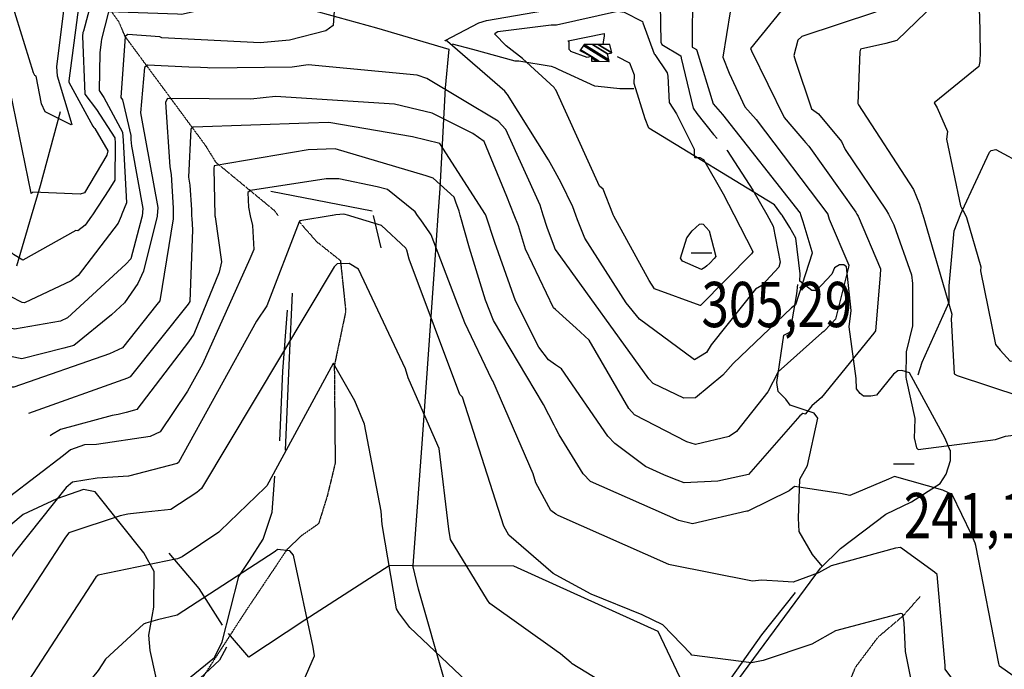
# Model space of a CAD drawing. Extents: x 512724 to 527063, y 4372566 to 4381851.
# Drawn here: x 519483 to 520245, y 4374542 to 4375044 of the extents above; entities that cross this region are included whole.
import ezdxf
from ezdxf.enums import TextEntityAlignment as Align

# ---------------------------------------------------------------- set-up
doc = ezdxf.new("R2010")
doc.units = 0
doc.header["$MEASUREMENT"] = 0
doc.linetypes.add('HIDDEN', pattern=[0.375, 0.25, -0.125])
for name, color, linetype in [('15', 7, 'CONTINUOUS'), ('38', 7, 'CONTINUOUS'), ('47', 7, 'CONTINUOUS'), ('50', 7, 'CONTINUOUS'), ('51', 7, 'CONTINUOUS'), ('7', 7, 'CONTINUOUS'), ('8', 6, 'CONTINUOUS'), ('9', 7, 'CONTINUOUS')]:
    doc.layers.add(name, color=color, linetype=linetype)
doc.styles.get("Standard").update_dxf_attribs({"font": 'txt', "height": 0.2})

# ---------------------------------------------------------------- blocks, each defined once
blk = doc.blocks.new('COTA')
at = {"layer": '7', "color": 7, "linetype": 'Continuous'}
blk.add_line((-1.98, -0.02), (2.02, -0.02), dxfattribs=at)

msp = doc.modelspace()

# ---------------------------------------------------------------- linework, layer by layer
at = {"layer": '15', "color": 5, "linetype": 'HIDDEN'}
for points in [[(519683.3, 4374892.52), (519680.67, 4374896.21), (519635.22, 4374933.68), (519627.26, 4374946.56), (519564.8, 4375031.19), (519560.05, 4375042.37), (519553.11, 4375051.98), (519550.76, 4375055.9)], [(519699.55, 4374887.79), (519712.94, 4374872.58), (519731.48, 4374857.84), (519735.59, 4374818.61), (519726.73, 4374776.43), (519727.41, 4374701.11), (519721.4, 4374676.07), (519714.56, 4374654.19), (519700.89, 4374644.62), (519690.28, 4374634.55), (519658.5, 4374587.13), (519603.34, 4374502.22)], [(520061.69, 4374236), (520043.75, 4374256.54), (520041.03, 4374284.49), (520039.88, 4374326.3), (520050.49, 4374359.08), (520062.51, 4374390.42), (520093.2, 4374441.26), (520098.29, 4374465.58), (520130.36, 4374543.3), (520147.89, 4374566.64), (520167.47, 4374583.24), (520180.29, 4374597.88)]]:
    msp.add_lwpolyline(points, dxfattribs=at)
at = {"layer": '38', "color": 7, "linetype": 'Continuous'}
for points in [[(519817.87, 4375025.56), (519833.82, 4375021.37), (519866.56, 4375012.41), (519869.6, 4375012.46), (519894.68, 4375008.23), (519897.51, 4375007.07)], [(520073.01, 4374893.47), (520067.5, 4374901), (519970.24, 4374960.26), (519967.42, 4374967.6), (519959.01, 4374994.92), (519959.12, 4375001.29), (519955.58, 4375010.43), (519946.03, 4375015.34)], [(519897.51, 4375007.06), (519900.12, 4375006.01), (519928.23, 4374992.95), (519931.04, 4374992.7), (519947.93, 4374991.05), (519958.74, 4374990.97)], [(520211.78, 4374893.85), (520212.75, 4374896.26), (520234.15, 4374941.8), (520235.43, 4374943.05), (520238.89, 4374943.75), (520260.88, 4374931.99), (520265.01, 4374922.02), (520282.07, 4374897.7), (520287.66, 4374894.06)], [(520203.71, 4374710.36), (520199.46, 4374720.7), (520172.07, 4374771.05), (520166.22, 4374772.72), (520163.17, 4374772.54), (520159.82, 4374769.86), (520146.59, 4374753.65), (520142.11, 4374753.01), (520136.59, 4374753.01), (520133.83, 4374754.85), (520131.15, 4374758.63), (520130.72, 4374766.46), (520125.3, 4374806.64), (520126.94, 4374819.27), (520123.32, 4374853.06), (520121.13, 4374854.52), (520117.93, 4374854.52), (520114.13, 4374852.28), (520111.88, 4374847.42), (520100.01, 4374834.54), (520096.37, 4374834.62), (520087.23, 4374841.81), (520087.52, 4374847.59), (520084.16, 4374875.14), (520079.4, 4374883.47), (520073.41, 4374892.95), (520073.02, 4374893.47)], [(520178.77, 4374769.3), (520181.85, 4374779.1), (520202.85, 4374825.54), (520202.84, 4374838.25), (520206.57, 4374880.92), (520211.78, 4374893.85)], [(520104.53, 4374621.49), (520097.02, 4374630.49), (520086.69, 4374648.19), (520086.21, 4374658.53), (520087.12, 4374688.8), (520093.06, 4374699.25), (520101.02, 4374735.99), (520098.3, 4374739.68), (520079.63, 4374746.07), (520076.29, 4374750.56), (520070.45, 4374756.65), (520069.34, 4374763.4), (520074.89, 4374799.98), (520078.81, 4374802.12), (520080.09, 4374803.34), (520080.09, 4374805.32), (520084.88, 4374832.12), (520085.61, 4374839.36)], [(519303.19, 4374180.78), (519314.82, 4374193.88), (519551.52, 4374441.9), (519565.31, 4374466.31), (519588.44, 4374536.23), (519584.2, 4374556.03), (519583.05, 4374567.91), (519587.07, 4374589.67), (519587.29, 4374617.33), (519579.27, 4374631.7), (519541.69, 4374678.83), (519532.61, 4374680.71), (519512.01, 4374673.38), (519485.84, 4374661.42), (519466.52, 4374645.44), (519440.95, 4374632.33), (519427.11, 4374637.75), (519409.78, 4374657.64), (519390.43, 4374689), (519385.88, 4374710.36)], [(519899.32, 4374284.04), (519922.1, 4374302.67), (519942.52, 4374322.22), (519952.38, 4374320.3), (519963.65, 4374317.6), (519966.71, 4374321.81), (519984.4, 4374365.18), (519987.44, 4374390.89), (519999.77, 4374476.11), (520011.48, 4374495.85), (520103.06, 4374619.85), (520118.65, 4374634.94), (520153.82, 4374661.62), (520173.51, 4374671.12), (520195.95, 4374685.22), (520200.58, 4374692.46), (520203.71, 4374703.02), (520203.73, 4374711.14)], [(519583.58, 4374511.25), (519596.48, 4374520.23), (519633.96, 4374550.82), (519639.8, 4374562.9), (519652.8, 4374613.35), (519661.19, 4374625.76), (519671.58, 4374642.29), (519678.76, 4374663.16), (519680.61, 4374691)]]:
    msp.add_lwpolyline(points, dxfattribs=at)
at = {"layer": '50', "color": 1, "linetype": 'Continuous'}
for p, q in [((519492.15, 4374892.09), (519480.8, 4374853.47)), ((519492.15, 4374892.09), (519480.8, 4374853.47)), ((519756.76, 4374892.68), (519762.7, 4374867.56)), ((519756.76, 4374892.68), (519762.7, 4374867.56))]:
    msp.add_line(p, q, dxfattribs=at)
for points in [[(519664.9, 4375064.17), (519699.47, 4375054.43), (519759.52, 4375037.89), (519815.31, 4375021.27)], [(519815.31, 4375021.27), (519812.5, 4374991.43), (519808.44, 4374913.68), (519806.96, 4374892.79)], [(519514.38, 4374972.99), (519499.06, 4374915.56), (519492.15, 4374892.09)], [(519806.96, 4374892.79), (519804.27, 4374854.58), (519794.8, 4374719.55), (519787.42, 4374622.01)], [(519806.96, 4374892.79), (519804.27, 4374854.58), (519794.8, 4374719.55), (519787.42, 4374622.01)], [(519806.96, 4374892.79), (519804.27, 4374854.58), (519794.8, 4374719.55), (519787.42, 4374622.01)], [(519694, 4374832.5), (519691.76, 4374782.69), (519688.71, 4374711.19)], [(519694, 4374832.5), (519691.76, 4374782.69), (519688.71, 4374711.19)], [(519690.32, 4374819.57), (519686.55, 4374772.33), (519684.39, 4374718.47)], [(519690.32, 4374819.57), (519686.55, 4374772.33), (519684.39, 4374718.47)], [(519640.06, 4374575.63), (519621.99, 4374604.05), (519598.95, 4374631.48)], [(519640.06, 4374575.63), (519621.99, 4374604.05), (519598.95, 4374631.48)], [(519787.42, 4374622.01), (519769.22, 4374621.6), (519703.88, 4374579.61), (519660.52, 4374550.96), (519644.92, 4374569.35)], [(519787.42, 4374622.01), (519769.22, 4374621.6), (519703.88, 4374579.61), (519660.52, 4374550.96), (519644.92, 4374569.35)], [(519787.42, 4374622.01), (519769.22, 4374621.6), (519703.88, 4374579.61), (519660.52, 4374550.96), (519644.92, 4374569.35)], [(519688.89, 4374393.56), (519732.01, 4374426.52), (519823.81, 4374501.75), (519812.44, 4374532.24), (519791.97, 4374603.6), (519787.42, 4374622.01)], [(519688.89, 4374393.56), (519732.01, 4374426.52), (519823.81, 4374501.75), (519812.44, 4374532.24), (519791.97, 4374603.6), (519787.42, 4374622.01)], [(519688.89, 4374393.56), (519732.01, 4374426.52), (519823.81, 4374501.75), (519812.44, 4374532.24), (519791.97, 4374603.6), (519787.42, 4374622.01)], [(519787.04, 4374622), (519865.61, 4374621.7), (519898.51, 4374606.8)], [(519787.04, 4374622), (519865.61, 4374621.7), (519898.51, 4374606.8)], [(519787.04, 4374622), (519865.61, 4374621.7), (519898.51, 4374606.8)], [(519898.51, 4374606.79), (519977.17, 4374571.21), (520010.94, 4374499.96)], [(520083.48, 4374601.11), (520057.58, 4374568.29), (520033.88, 4374534.71), (520010.94, 4374499.96)]]:
    msp.add_lwpolyline(points, dxfattribs=at)
at = {"layer": '51', "color": 1, "linetype": 'Continuous'}
msp.add_line((519755.97, 4374896.07), (519677.5, 4374911.33), dxfattribs=at)
msp.add_lwpolyline([(519643.22, 4374558.77), (519637.89, 4374548.66), (519619.09, 4374531.01), (519593.13, 4374513.88)], dxfattribs=at)
at = {"layer": '8', "linetype": 'Continuous'}
msp.add_line((519616.27, 4374892.37), (519616.37, 4374890.36), dxfattribs=at)
for points in [[(519504.51, 4375300.58), (519507.52, 4375298.51), (519518.73, 4375275.4), (519518.57, 4375274.19), (519538.81, 4375233.67), (519557.17, 4375212.28), (519578.05, 4375186.78), (519589.25, 4375164.91), (519617.82, 4375112.39), (519618.17, 4375109.9), (519620.46, 4375074.05), (519621.28, 4375073.33), (519621.83, 4375072.31), (519621.73, 4375072.06), (519540.84, 4375068.79), (519540.6, 4375065.69), (519532.49, 4375035.41), (519532.16, 4375034.17)], [(519897.27, 4375107.56), (519897.44, 4375107.93), (519919.65, 4375162.95), (519920.9, 4375163.96), (519979.16, 4375193.92), (519980.53, 4375193.45), (520062, 4375142.79), (520079.22, 4375128.25), (520106.22, 4375104.33), (520107.03, 4375101.1), (520089.97, 4375069.92), (520081.76, 4375062.35), (520048.96, 4375021.87), (520049.64, 4375020.13), (520075.08, 4374968.57), (520081.07, 4374961.48), (520090.35, 4374950.64), (520091.66, 4374949.16)], [(519532.16, 4375034.17), (519531.88, 4375031.55), (519533.53, 4374986.46), (519542.64, 4374974.68), (519556.79, 4374952.71), (519557.07, 4374948.76), (519556.83, 4374920.06), (519552.09, 4374912.45), (519539.61, 4374893.27), (519538.84, 4374892.19)], [(519908.06, 4375027.32), (519907.81, 4375027.75), (519907.89, 4375027.83), (519935.6, 4375033.6), (519935.6, 4375033.58), (519935.58, 4375032.6), (519935.6, 4375031.56), (519934.94, 4375026.67), (519934.69, 4375025.07)], [(519925.41, 4375015.76), (519922.47, 4375014.88), (519909.85, 4375019.56), (519909.54, 4375019.97), (519908.67, 4375021.01), (519908.59, 4375021.44), (519908.5, 4375026.98), (519908.06, 4375027.32)], [(519844.08, 4374892.88), (519844.07, 4374892.88), (519843.9, 4374893.43), (519808.47, 4374948.41), (519787.41, 4374953.65), (519722.61, 4374964.52), (519706.87, 4374964.01), (519617.52, 4374961.14), (519615.7, 4374959.48), (519613.8, 4374922.25), (519614.94, 4374916.04), (519616.05, 4374897.03), (519616.24, 4374892.37)], [(520091.66, 4374949.16), (520094.25, 4374946.45), (520130.45, 4374895.15), (520131.35, 4374893.63)], [(519538.84, 4374892.19), (519533.91, 4374885.26), (519528.27, 4374880.81), (519526.74, 4374880.99), (519485.68, 4374858.15), (519478.37, 4374862.59), (519463.67, 4374876.76), (519466.33, 4374881.48), (519473.13, 4374891.72), (519473.17, 4374892.05)], [(519616.37, 4374890.36), (519616.86, 4374881.62), (519614.99, 4374826.18), (519613.57, 4374824.03), (519568.75, 4374767.79), (519566.68, 4374766.84), (519489.95, 4374739.53)], [(519898.09, 4374777.08), (519892.5, 4374780.92), (519885.01, 4374790.91), (519867.16, 4374826.78), (519851.11, 4374871.83), (519844.08, 4374892.88)], [(520131.37, 4374893.63), (520132.35, 4374892.06), (520149.55, 4374851.39), (520149.42, 4374846.6), (520145.79, 4374803.51), (520144.53, 4374801.66), (520103.94, 4374751.92), (520096.59, 4374745.52), (520091.63, 4374739.17), (520091.47, 4374739.06), (520089.62, 4374739.59), (520087.08, 4374737.73), (520047.49, 4374692.22), (520023.62, 4374687.09), (519997.74, 4374685.87), (519992.26, 4374687.84), (519988.83, 4374689.19), (519981.86, 4374692.14)], [(520013.72, 4374852.41), (520011.15, 4374850.92), (519996.4, 4374857.35), (519994.88, 4374859.7), (519999.76, 4374875.38), (520003.72, 4374880.89), (520009.51, 4374886.1), (520010.97, 4374886.35), (520012.36, 4374886.07), (520016.91, 4374880.74), (520022.19, 4374860.97), (520020.85, 4374859.43), (520017.5, 4374855.87), (520015.22, 4374853.73), (520013.72, 4374852.41)], [(519776.7, 4374585.31), (519774.91, 4374588.37), (519763.78, 4374653.69), (519763.11, 4374663.99), (519750.25, 4374731.19), (519742.67, 4374749.35), (519726.07, 4374778.3), (519725.9, 4374778.3), (519674.38, 4374683.45), (519673.15, 4374682.25), (519638.42, 4374648.84), (519637.38, 4374647.72), (519608.92, 4374628.62), (519605.28, 4374627.07)], [(519981.86, 4374692.14), (519967.6, 4374698.41), (519943.86, 4374716.2), (519938.63, 4374721.89), (519902.53, 4374774.09), (519898.12, 4374777.06), (519898.09, 4374777.06)], [(519605.28, 4374627.07), (519603.78, 4374626.72), (519543.95, 4374614.32), (519542.23, 4374612.98), (519489.62, 4374532.39), (519483.63, 4374528.35), (519344.86, 4374481.98), (519341.22, 4374478.78), (519318.87, 4374470.94), (519316.72, 4374471.65), (519288.39, 4374491.27), (519283.91, 4374491.64), (519275.41, 4374494.47), (519271.52, 4374496.21)], [(519898.88, 4374462.28), (519897.18, 4374462.81), (519881.15, 4374471.6), (519877.83, 4374477.89), (519856.41, 4374506.9), (519843.84, 4374518.45), (519785.18, 4374573.98), (519776.7, 4374585.31)]]:
    msp.add_lwpolyline(points, dxfattribs=at)
at = {"layer": '9', "color": 30, "linetype": 'Continuous'}
msp.add_line((520179.76, 4374901.39), (520182.19, 4374893.77), dxfattribs=at)
for points in [[(519516.23, 4375252.32), (519518.28, 4375246.28), (519538.18, 4375211.84), (519546.55, 4375202.08), (519571.13, 4375174.06), (519577.19, 4375160.74), (519602.43, 4375110.24), (519602.51, 4375103.11), (519599.23, 4375097.74), (519596.54, 4375097.43), (519533.74, 4375088.37), (519533.15, 4375087.42), (519521.11, 4374996.8), (519521.24, 4374995.89), (519539.84, 4374961.74), (519540.58, 4374960.89)], [(519896.96, 4375233.36), (519898.58, 4375233.66), (519950.93, 4375245.84), (519957.16, 4375245.66), (520002.04, 4375244.77), (520007.92, 4375242.28), (520080.26, 4375192.05), (520083.3, 4375188.69), (520188.47, 4375100.33), (520195.58, 4375091.1), (520225.66, 4375052.28), (520226.3, 4375047.55), (520226.91, 4375019.16), (520226.62, 4375011.84)], [(519976.63, 4375229.69), (519977.84, 4375229.86), (520029.57, 4375206.21), (520046.48, 4375194.55), (520159.07, 4375103.33), (520160.82, 4375101.57), (520193.16, 4375058.99), (520192.52, 4375057.34), (520162.21, 4375028.1), (520153.67, 4375025.86), (520134.23, 4375021.31), (520133.74, 4375019.18), (520131.97, 4374979.31), (520132.49, 4374978.33), (520175.24, 4374912.7), (520179.76, 4374901.39)], [(519934.99, 4375145.94), (519935.35, 4375146.84), (519976.73, 4375175.6), (519978.2, 4375175.71), (520035.85, 4375143.49), (520056.57, 4375125.01), (520079.32, 4375104.09), (520079.26, 4375103.56), (520077.53, 4375101.37), (520034.09, 4375054.65), (520033.35, 4375050.33), (520027.6, 4375015.25), (520032.45, 4375002.81), (520044.7, 4374976.75), (520053.37, 4374966.98), (520108.91, 4374893.79), (520108.94, 4374893.57)], [(519540.58, 4374960.89), (519541.35, 4374960.02), (519551.42, 4374942.72), (519550.66, 4374939.28), (519533.29, 4374910.25), (519530.1, 4374909.12), (519493.36, 4374910.85), (519492.84, 4374910.22), (519492.1, 4374909.78), (519491.91, 4374909.85), (519466.23, 4375034.85), (519455.32, 4375074.6), (519446.13, 4375089.76), (519441.46, 4375097.01), (519411.5, 4375128.73), (519409, 4375129.79), (519385.78, 4375150.62), (519385.02, 4375152.58), (519382.03, 4375156.56), (519380.69, 4375158.2)], [(519611.23, 4375152.04), (519612.55, 4375149.91), (519658.6, 4375103.23), (519659.96, 4375103.85), (519695.13, 4375080.91), (519695.73, 4375077.21), (519696, 4375067.93), (519695.53, 4375067.58), (519608.48, 4375048.2), (519605.24, 4375048.38), (519551.95, 4375050.22), (519551.59, 4375049.3), (519546.59, 4375029.16), (519546.25, 4375026.97)], [(519656.41, 4375125.42), (519667.66, 4375116.65), (519727.17, 4375067.83), (519727.59, 4375065.98), (519725.87, 4375039.72), (519720.09, 4375035.61), (519692.13, 4375028.46), (519669.44, 4375026.27), (519593.32, 4375030.01), (519591.59, 4375030.91), (519566.98, 4375032.76), (519564.8, 4375031.19), (519561.34, 4374983.94), (519562.78, 4374982.07), (519569.1, 4374954.7), (519569.21, 4374953.02), (519569.33, 4374951.44), (519569.84, 4374946.45)], [(519579.4, 4375111.88), (519578.77, 4375111.74), (519527.19, 4375108.7), (519526.66, 4375108.46), (519524.63, 4375107.68), (519523.67, 4375105.28), (519511.67, 4375007.71), (519512.22, 4375000.61), (519523.5, 4374963.08), (519522.9, 4374962.91), (519502.84, 4374972.99), (519500.16, 4374979.2), (519495.9, 4375000.38), (519495.3, 4375000.79), (519494.78, 4375000.88), (519493.72, 4375003.02), (519466.67, 4375089.91), (519463.16, 4375094.27)], [(519979.68, 4375095.28), (519978.56, 4375086.02), (519979.55, 4375026.7), (519980.36, 4375024.89), (519995.12, 4375016.32), (519995.39, 4375014.29), (520004.6, 4374975.83), (520007.46, 4374971.69), (520020.31, 4374955.43), (520023.05, 4374952.36)], [(520004.27, 4375069.97), (520004.07, 4375067.96), (520003.75, 4375023.02), (520004.91, 4375022.51), (520007.28, 4375021), (520007.39, 4375020.25), (520020.05, 4374979.04), (520027.32, 4374970.78), (520087.43, 4374894.43), (520087.69, 4374893.51)], [(519814.31, 4375027.45), (519814.1, 4375027.51), (519812.65, 4375027.92), (519812.65, 4375027.95), (519812.69, 4375027.97), (519838.74, 4375041.69), (519844.66, 4375043.51), (519897.09, 4375052.58), (519897.4, 4375052.64)], [(519897.43, 4375040.2), (519898.69, 4375040.23), (519945.99, 4375050.7), (519951.08, 4375050.12), (519965.46, 4375042.68), (519965.64, 4375041.77), (519974.36, 4375017.63), (519974.94, 4375017.31), (519984.49, 4375002.99), (519984.89, 4375000.36), (519986.12, 4374980.08), (519991.75, 4374971.26), (520005.43, 4374943.93), (520005.31, 4374939.54)], [(520146.84, 4375050.49), (520145.69, 4375049.9), (520088.67, 4375031.14), (520085.68, 4375028.22), (520082.43, 4375016.38), (520083.88, 4375012), (520096.22, 4374975.31), (520101.66, 4374971.29), (520119.4, 4374949.86), (520122.25, 4374943.78), (520154.12, 4374896.91), (520155.75, 4374893.7)], [(519862.05, 4375022.17), (519859.83, 4375024.02), (519850.98, 4375032.86), (519851.02, 4375033.31), (519851.22, 4375033.72), (519853.25, 4375034.97), (519894.72, 4375040.15), (519897.43, 4375040.2)], [(519546.25, 4375026.97), (519545.19, 4375018.51), (519544.74, 4374989.37), (519548.38, 4374983.98), (519562.77, 4374957.11), (519563.22, 4374950.6), (519565.92, 4374902.56), (519562.3, 4374893.69), (519561.69, 4374892.24)], [(519859.37, 4374988.22), (519858.7, 4374988.87), (519814.4, 4375027.42), (519814.31, 4375027.45)], [(519897.55, 4374990.78), (519896.87, 4374991.66), (519872.49, 4375014.02), (519862.05, 4375022.17)], [(520226.62, 4375011.84), (520225.74, 4375008.05), (520191.06, 4374979.77), (520193.4, 4374976.09), (520201.49, 4374957.66), (520200.79, 4374951.75), (520211.51, 4374900.1), (520212.27, 4374898.68), (520214.82, 4374893.86)], [(519623.14, 4375007.2), (519614.03, 4375007.49), (519582.22, 4375009.09), (519579.86, 4375007.31), (519576.62, 4374972.15), (519577.65, 4374966.46), (519589.99, 4374898.82), (519589.47, 4374892.31)], [(519888.48, 4374892.97), (519886.14, 4374900.76), (519859.61, 4374959.15), (519853.56, 4374965.61), (519798.33, 4374998.76), (519790.86, 4375001.29), (519706.45, 4375009.15), (519694.2, 4375007.48), (519630.15, 4375006.68), (519628.48, 4375006.85), (519623.14, 4375007.2)], [(519897.71, 4374926.46), (519892.51, 4374935.88), (519860.77, 4374986.38), (519859.37, 4374988.22)], [(519942.64, 4374893.12), (519942.32, 4374893.9), (519934.82, 4374913.09), (519932.09, 4374915.29), (519898.23, 4374989.93), (519897.55, 4374990.74)], [(519778.64, 4374977.63), (519773.32, 4374978.7), (519681.16, 4374984.75), (519662.03, 4374982.56), (519597.57, 4374983.33), (519596.06, 4374980.28), (519599.31, 4374930.26), (519600.51, 4374924.36), (519601.94, 4374898.39), (519602.03, 4374892.33)], [(519865.95, 4374892.92), (519860.2, 4374907.49), (519842.89, 4374949.83), (519833.97, 4374956.08), (519802.59, 4374971.88), (519786.32, 4374975.72), (519778.64, 4374977.63)], [(519569.84, 4374946.45), (519570.21, 4374943.62), (519578.51, 4374898.2), (519577.91, 4374892.28)], [(519820.94, 4374903.12), (519819.5, 4374906.77), (519803.19, 4374921.5), (519797.93, 4374923.41), (519727.53, 4374944.31), (519706.6, 4374943.42), (519633.83, 4374931.09), (519633.5, 4374929.12), (519634.24, 4374892.8), (519634.29, 4374892.41)], [(520030.53, 4374943.46), (520030.84, 4374943.08), (520050.74, 4374912.25), (520061.56, 4374893.44)], [(520005.31, 4374939.54), (520005.71, 4374937.78), (520005.99, 4374937.49), (520009.69, 4374937.49), (520012.49, 4374936.1), (520027.89, 4374909.34), (520036.05, 4374893.37)], [(519913.76, 4374893.04), (519911.49, 4374899.32), (519902.45, 4374917.9), (519897.71, 4374926.42)], [(519728.42, 4374921.16), (519720.39, 4374921.08), (519661.8, 4374912.14), (519659.86, 4374910.49), (519660.22, 4374899.11), (519661.65, 4374892.47)], [(519791.24, 4374892.76), (519789.42, 4374895.48), (519768.03, 4374912.72), (519759.91, 4374914.78), (519730.21, 4374921.11), (519728.42, 4374921.16)], [(519824.18, 4374892.83), (519823.32, 4374895.99), (519820.94, 4374903.12)], [(519589.47, 4374892.31), (519589.47, 4374892.28), (519579.06, 4374849.64), (519574.61, 4374840.02), (519564.4, 4374825.04), (519554.24, 4374815.73), (519525, 4374792.23), (519517.23, 4374790.05), (519484.84, 4374781.82), (519475.94, 4374783.59), (519444.44, 4374793.49), (519442.07, 4374795.62), (519394.18, 4374837.69), (519393.84, 4374838.84)], [(519661.68, 4374892.47), (519663.33, 4374884.98), (519664.31, 4374866.51), (519661.39, 4374859.2), (519624.68, 4374777.65), (519612.96, 4374756.69), (519591.95, 4374725.38), (519584.27, 4374721.82), (519542.72, 4374715.58), (519533.21, 4374715.35), (519522.51, 4374711.41), (519517.2, 4374707.05), (519475.24, 4374675.12), (519463.1, 4374658.69), (519442.93, 4374639.35), (519434.83, 4374636.41), (519410.68, 4374622.4), (519406.72, 4374618.63), (519405.59, 4374618.06)], [(519577.91, 4374892.28), (519577.83, 4374891.49), (519569.15, 4374859.18), (519565.23, 4374855.05), (519520.24, 4374813.45), (519514.67, 4374810.86), (519479.19, 4374804.78), (519473.94, 4374806.1), (519438.34, 4374823.95), (519430.39, 4374831.15), (519415.87, 4374855.74), (519411.12, 4374872.27), (519412.93, 4374882.55), (519413.8, 4374884.38), (519417.38, 4374891.92)], [(519561.69, 4374892.24), (519559.43, 4374886.85), (519528.54, 4374846.32), (519523.13, 4374842.04), (519486.84, 4374825.03), (519485.19, 4374825.45), (519448.6, 4374843.91), (519444.86, 4374849.16), (519433.79, 4374877.63), (519434.18, 4374879.7), (519436.81, 4374888.54), (519438.05, 4374891.97)], [(519725.22, 4374892.61), (519725.13, 4374892.59), (519700.12, 4374888.6), (519699.55, 4374887.79), (519674.58, 4374822.83), (519666.58, 4374811.04), (519606.15, 4374701.5), (519604.98, 4374700.85), (519567.34, 4374691.14), (519543.18, 4374689.41), (519524.03, 4374686.27), (519519.09, 4374682.18), (519479.89, 4374633.02), (519463.29, 4374611.26), (519450.64, 4374595.37), (519447.01, 4374590.99)], [(519602.06, 4374892.33), (519602.11, 4374890.13), (519591.6, 4374826.73), (519589.21, 4374823.87), (519562.79, 4374790.31), (519552.79, 4374785.62), (519478.59, 4374759.82), (519470.12, 4374759.87)], [(519634.32, 4374892.41), (519634.5, 4374891.56), (519639.31, 4374856.83), (519637.48, 4374848.89), (519618.02, 4374800.9), (519613.84, 4374795.06), (519573.88, 4374742.55), (519572.05, 4374741.96), (519565.64, 4374740.25), (519559.4, 4374738.82)], [(519737.89, 4374892.64), (519734.18, 4374893.61), (519727.89, 4374893.32), (519725.25, 4374892.61)], [(519782.88, 4374865.82), (519782.23, 4374867.5), (519763.39, 4374884.95), (519751.48, 4374888.63), (519739.57, 4374892.23), (519737.95, 4374892.64)], [(519898.38, 4374661.65), (519894.29, 4374664.5), (519882.76, 4374685.9), (519880.68, 4374692.8), (519849.46, 4374764.77), (519848.71, 4374765.72), (519827.78, 4374809.67), (519820.8, 4374827.74), (519801.86, 4374877.62), (519800.68, 4374879.25), (519793.62, 4374889.34), (519791.27, 4374892.76)], [(519898.21, 4374727.91), (519896.94, 4374730.44), (519888.69, 4374746.42), (519888.69, 4374746.43), (519888.68, 4374746.43), (519888.65, 4374746.45), (519849.95, 4374811.35), (519843.8, 4374827.26), (519831.36, 4374867.53), (519824.21, 4374892.83)], [(519897.98, 4374819.9), (519896.54, 4374821.21), (519874.77, 4374866.63), (519869.28, 4374884.63), (519865.98, 4374892.92)], [(519897.86, 4374866.74), (519897.1, 4374868.09), (519891.43, 4374883.41), (519888.51, 4374892.97)], [(520087.71, 4374893.51), (520089.48, 4374887.97), (520096.57, 4374864.86), (520096.63, 4374863.5), (520083.94, 4374823.55), (520080.62, 4374821.24), (520035.63, 4374778.31), (520027.49, 4374769.17), (520006.44, 4374751.56), (519997.49, 4374751.47), (519973.67, 4374762.84), (519970.29, 4374766.23), (519898.72, 4374865.25), (519897.86, 4374866.7)], [(520061.58, 4374893.44), (520061.6, 4374893.43), (520066.45, 4374884.52), (520071.83, 4374856.65), (520070.89, 4374852.75), (520057.87, 4374838.61), (520052.86, 4374835.57), (520018.65, 4374792.71), (520014.88, 4374786.8), (520005.64, 4374780.99), (520004.49, 4374781.91), (519962.94, 4374812.38), (519952.78, 4374825), (519920.67, 4374875.12), (519915.12, 4374889.41), (519913.78, 4374893.04)], [(520050.86, 4374864.56), (520049.71, 4374863.15), (520010.32, 4374823.16), (520010.11, 4374823.08), (519974.74, 4374835.92), (519970.58, 4374842.37), (519943.14, 4374892.06), (519942.66, 4374893.12)], [(520036.07, 4374893.37), (520050.78, 4374864.71), (520050.86, 4374864.56)], [(520108.96, 4374893.57), (520110.01, 4374889.8), (520124.99, 4374854.25), (520124.8, 4374852.6), (520114.72, 4374812.61), (520111.13, 4374808.57), (520105.72, 4374803.07)], [(520155.77, 4374893.7), (520160, 4374885.5), (520173.51, 4374846.9), (520174.35, 4374840.09), (520174.31, 4374807.3), (520169.4, 4374787.15), (520169.25, 4374767.52), (520169.52, 4374765.98), (520176.14, 4374735.76), (520176.03, 4374727.32)], [(520182.21, 4374893.77), (520182.38, 4374893.25), (520204.76, 4374816.31), (520204.29, 4374812.76), (520206.7, 4374770.3), (520208.93, 4374768.79), (520258.3, 4374752.65), (520272.61, 4374754.58), (520334.44, 4374752.45), (520337.12, 4374751.68), (520371.16, 4374741.06), (520379.94, 4374742.52), (520456.95, 4374763.32), (520474.92, 4374765.07), (520483.38, 4374765.25), (520485.39, 4374765.03)], [(520214.84, 4374893.86), (520216.24, 4374891.26), (520227.38, 4374852.9), (520227.02, 4374849.76), (520238.78, 4374792.8), (520242.32, 4374788.61), (520249.96, 4374779.97), (520252.59, 4374780.23), (520335.18, 4374782.74), (520336.02, 4374782.49), (520377.51, 4374772.51), (520384.36, 4374773.55), (520455.97, 4374789.97), (520485.49, 4374791.59), (520486.05, 4374791.65), (520488.17, 4374790.52), (520489.4, 4374789.79), (520490.92, 4374788.89)], [(519898.49, 4374614.55), (519896.21, 4374615.8), (519861.77, 4374645.32), (519857.99, 4374652.46), (519825.94, 4374752.03), (519823.85, 4374754.29), (519784.61, 4374859), (519782.88, 4374865.82)], [(519784.05, 4374766.97), (519781.84, 4374774.07), (519745.44, 4374851.07), (519738.3, 4374855.52), (519728.9, 4374855.41), (519726.68, 4374852.95), (519623.9, 4374681.6), (519620.36, 4374678.39), (519600.19, 4374665.2), (519580.48, 4374663.28), (519569, 4374661.9), (519566.96, 4374661.58)], [(520105.72, 4374803.07), (520104.3, 4374801.83), (520070.34, 4374771.78), (520062.47, 4374756.24), (520038.14, 4374725.66), (520032.42, 4374721.75), (520006.35, 4374715.57), (519999.76, 4374717.66), (519959.23, 4374738.53), (519954.87, 4374743.47), (519924.1, 4374796.29), (519914.06, 4374805.42), (519906.32, 4374812.39), (519897.98, 4374819.88)], [(519898.64, 4374555.83), (519897.36, 4374556.79), (519847.22, 4374592.45), (519845.43, 4374595.2), (519816.77, 4374642.02), (519815.43, 4374650.12), (519807.83, 4374712.38), (519792.25, 4374748.32), (519784.67, 4374765.19), (519784.05, 4374766.97)], [(519559.4, 4374738.82), (519554.88, 4374737.83), (519514.66, 4374727.15), (519507.84, 4374722.92), (519506.74, 4374722.31)], [(520176.03, 4374727.32), (520175.74, 4374720.79), (520177.53, 4374712.99), (520178.82, 4374711.69), (520238.59, 4374719.35), (520246.4, 4374722.04), (520300.62, 4374728.85), (520318.91, 4374727.55), (520379.09, 4374720.2), (520395.59, 4374723.18), (520465.91, 4374739.35), (520478.5, 4374740.32), (520487.33, 4374740.47), (520508.06, 4374732.8), (520518.3, 4374723.25), (520517.94, 4374713.57), (520514.44, 4374644.94), (520514.75, 4374643.21), (520525.99, 4374601.62), (520529.52, 4374599.39), (520571.59, 4374570.46), (520573.01, 4374568.73)], [(520222.81, 4374639.24), (520220.19, 4374646.01), (520205, 4374676.8), (520197.82, 4374680.26), (520160.49, 4374690.66), (520155.79, 4374688.76), (520125.79, 4374676.17), (520118.75, 4374677.5), (520083.02, 4374683.12), (520078.83, 4374679.8), (520046.9, 4374664.06), (520046.05, 4374663.88), (520003.98, 4374654.27), (519993.51, 4374656.72), (519925.02, 4374686.8), (519919.47, 4374692.73), (519900.73, 4374722.92), (519898.21, 4374727.89)], [(519566.96, 4374661.58), (519560.85, 4374660.32), (519521.28, 4374647.3), (519518.72, 4374643.84), (519461.83, 4374557.09), (519460.09, 4374555.43), (519431.12, 4374542.61), (519414.94, 4374538.81), (519286.9, 4374528.27), (519284.85, 4374529.33), (519269.31, 4374558.83), (519269.55, 4374561.58), (519295.25, 4374617.19), (519298.12, 4374623.52)], [(520052.87, 4374610.14), (520050.47, 4374609.78), (519986.68, 4374622.3), (519985.73, 4374622.78), (519899.96, 4374660.56), (519898.38, 4374661.63)], [(520528.79, 4374547.07), (520526.41, 4374547.13), (520473.09, 4374554.94), (520450.51, 4374551.35), (520427.08, 4374551.64), (520413.55, 4374554.75), (520360.86, 4374555.19), (520350.76, 4374551.48), (520302.25, 4374528.8), (520296.11, 4374524.48), (520278.28, 4374519.18), (520269.89, 4374524.21), (520241.81, 4374544.09), (520241.26, 4374546.01), (520223.38, 4374637.48), (520222.81, 4374639.24)], [(519776.7, 4374419.45), (519765.5, 4374417.04), (519720.55, 4374421.4), (519716.53, 4374424.04), (519678.64, 4374472.72), (519678.72, 4374474.38), (519694.86, 4374518.08), (519698.16, 4374521.89), (519711.34, 4374551.91), (519710.33, 4374558.71), (519695.12, 4374630), (519692.22, 4374633.13), (519682.79, 4374634.25), (519680.93, 4374632.85), (519605.2, 4374583.54), (519589.96, 4374579.92), (519582.63, 4374577.86), (519580.82, 4374577.24)], [(520459.54, 4374529.71), (520451.49, 4374528.2), (520423.89, 4374528.07), (520406.61, 4374532.41), (520362.57, 4374532.28), (520359.26, 4374529.84), (520309.51, 4374489.85), (520307.12, 4374486.03), (520284.71, 4374471.95), (520282.99, 4374471.85), (520238.54, 4374491.88), (520231.46, 4374499.14), (520199.7, 4374541.72), (520199.58, 4374544.65), (520193.56, 4374614.98), (520191.55, 4374616.7), (520165.19, 4374635.8), (520161.25, 4374635.3), (520111.48, 4374621.7), (520101.7, 4374616.25), (520082.01, 4374609.11), (520074.38, 4374609.44), (520057.59, 4374610.44), (520052.87, 4374610.14)], [(520166.3, 4374584.4), (520165.42, 4374584.9), (520114.68, 4374571.29), (520096.57, 4374561.06), (520058.72, 4374548.35), (520049.71, 4374546.72), (520003.61, 4374552.61), (520002.84, 4374553.65), (519981.02, 4374575.99), (519965.22, 4374583.76), (519925.54, 4374599.8), (519898.49, 4374614.53)], [(520487.35, 4374502.58), (520484.32, 4374503.07), (520428.57, 4374502.03), (520413.48, 4374505.66), (520364.96, 4374507.13), (520363.2, 4374506.57), (520339.8, 4374480.13), (520338.99, 4374478.38), (520315.65, 4374439.78), (520312.29, 4374437.97), (520275.44, 4374432.05), (520271.97, 4374433.28), (520229.94, 4374448.92), (520226.43, 4374452.31), (520180.38, 4374507.7), (520177.39, 4374512.61), (520168.92, 4374555.31), (520168, 4374577.62), (520166.82, 4374583.95), (520166.3, 4374584.4)], [(519580.82, 4374577.24), (519579.12, 4374576.59), (519549.69, 4374549.56), (519543.83, 4374540.64), (519506.5, 4374494.51), (519504.71, 4374493.58), (519402.54, 4374461.55), (519392.28, 4374456.78), (519319.13, 4374441.25), (519309.1, 4374442.43), (519262.26, 4374459.99), (519260.56, 4374461.15), (519184.29, 4374524.89), (519180.81, 4374533.07), (519171.69, 4374555.32), (519170.5, 4374557.29)], [(520200.02, 4374416.28), (520199.01, 4374416.82), (520162.53, 4374452.42), (520156.59, 4374460.76), (520124.45, 4374514.78), (520123.41, 4374515.15), (520077.76, 4374492.56), (520069.51, 4374489.09), (520009.64, 4374473.77), (520006.29, 4374475.18), (519955.42, 4374521.4), (519942.77, 4374526.49), (519910.96, 4374545.91), (519910.05, 4374546.71), (519901.83, 4374553.46), (519898.64, 4374555.81)]]:
    msp.add_lwpolyline(points, dxfattribs=at)

# ---------------------------------------------------------------- block references
at = {"layer": '7', "color": 7, "linetype": 'Continuous', "xscale": 4, "yscale": 4}
for p in [(520011.04, 4374863.8), (520167.68, 4374700.52)]:
    msp.add_blockref('COTA', p, dxfattribs=at)

# ---------------------------------------------------------------- texts
at = {"layer": '7', "color": 7, "linetype": 'Continuous', "width": 0.8}
for s, p in [('305,29', (520011.04, 4374823.82)), ('241,16', (520167.68, 4374660.54))]:
    msp.add_text(s, height=35, dxfattribs=at).set_placement(p, align=Align.MIDDLE_LEFT)

# ---------------------------------------------------------------- meshes
at = {"layer": '47', "color": 1, "linetype": 'Continuous'}
mesh = msp.add_polyface(dxfattribs=at)
corners = [(519925.83, 4375012.02), (519930.236618, 4375011.984618), (519925.791683, 4375014.740504), (519916.97, 4375020.21), (519931.580218, 4375011.97383), (519925.78, 4375015.57), (519917.357286, 4375020.792132), (519939.53, 4375011.91), (519919.648773, 4375024.236478), (519939.53, 4375011.91), (519920.19, 4375025.05), (519939.256827, 4375013.228454), (519926.525338, 4375025.06276), (519938.32, 4375017.75), (519931.028119, 4375025.071829), (519941.66, 4375018.48), (519940.05, 4375025.09)]
mesh.append_faces([[corners[k] for k in face] for face in [(0, 0, 1, 2), (3, 3, 5, 6), (2, 1, 4, 5), (6, 4, 7, 8), (8, 9, 11, 10), (10, 11, 13, 12), (12, 13, 15, 14), (14, 15, 16, 16)]], dxfattribs={"vtx0": -1, "vtx2": -1, "color": 1})

doc.saveas('drawing.dxf')
